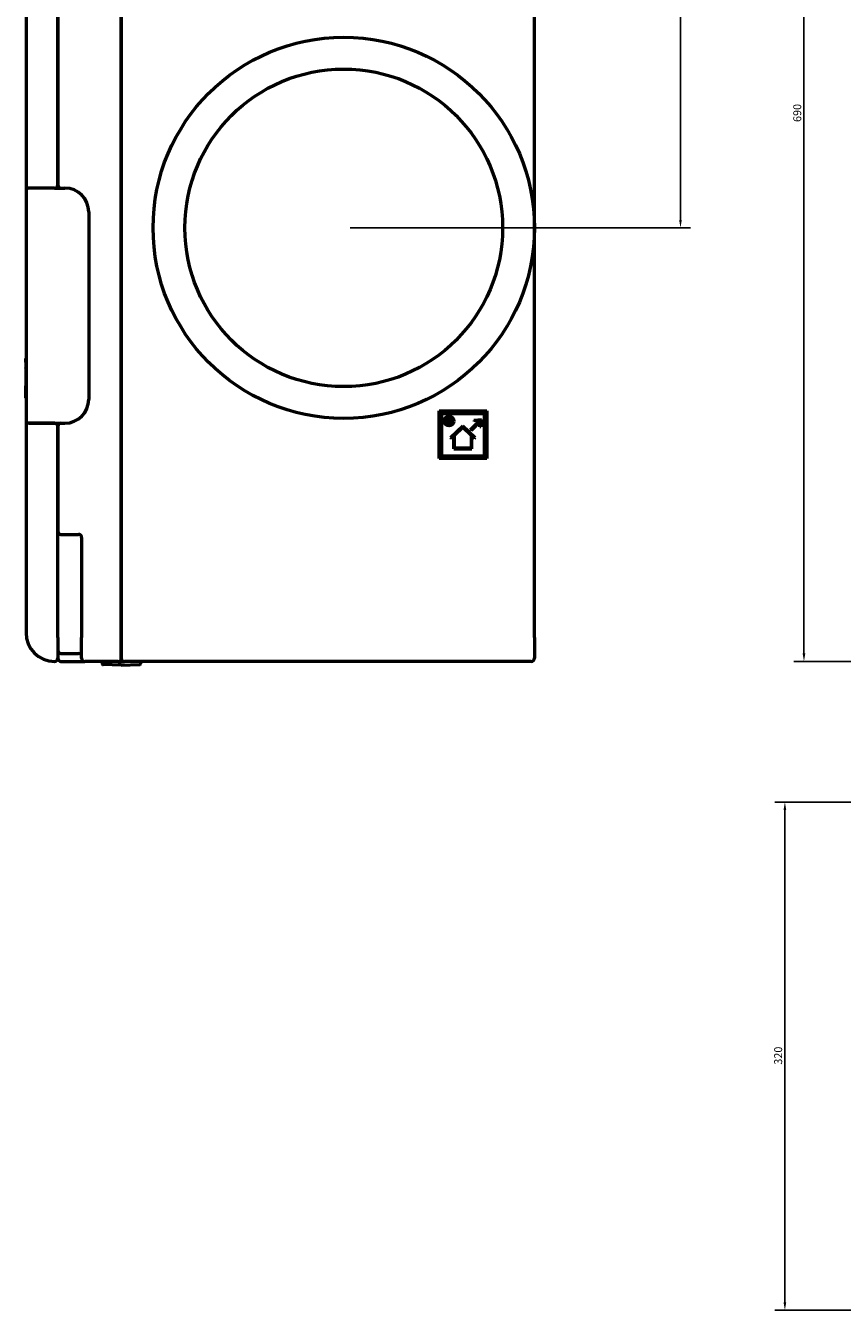
# Model space of a CAD drawing. Units: millimetres. Extents: x 52 to 2336, y 62 to 1651.
# Drawn here: x 52 to 566, y 95 to 904 of the extents above; entities that cross this region are included whole.
import ezdxf

# ---------------------------------------------------------------- set-up
doc = ezdxf.new("R2010")
doc.units = ezdxf.units.MM
doc.header["$LTSCALE"] = 0.5
doc.layers.add('Widoczne (ISO)', color=7, linetype='Continuous', lineweight=50)
doc.layers.add('Wymiar (ISO)', color=7, linetype='Continuous', lineweight=25)
doc.styles.add('Tekst notatki (ISO)', font='tahoma.ttf')
doc.dimstyles.new('Domyślne (ISO)', dxfattribs={"dimscale": 2, "dimtxt": 2.5, "dimasz": 2.5, "dimexe": 3.175, "dimexo": 2, "dimgap": 0.762, "dimtad": 1, "dimtoh": 1, "dimdec": 1, "dimrnd": 1e-08, "dimtxsty": 'Tekst notatki (ISO)', "dimcen": 0.09, "dimdle": 10, "dimclrd": 256, "dimclre": 256, "dimclrt": 256, "dimadec": 1, "dimazin": 2, "dimtfac": 1, "dimtdec": 1, "dimtmove": 0, "dimatfit": 3, "dimfxl": 1, "dimtolj": 1, "dimlwd": -1, "dimlwe": -1, "dimarcsym": 0})

# ---------------------------------------------------------------- blocks, each defined once
blk = doc.blocks.new('*D6')
at = {"layer": 'Defpoints', "color": 0, "transparency": 16777216}
for p in [(529.73, 415.16), (609.73, 415.16), (612.73, 95.16)]:
    blk.add_point(p, dxfattribs=at)
at = {"layer": 'Wymiar (ISO)', "transparency": 16777216}
for p, q in [((605.73, 415.16), (523.38, 415.16)), ((529.73, 100.16), (529.73, 410.16)), ((608.73, 95.16), (523.38, 95.16))]:
    blk.add_line(p, q, dxfattribs=at)
for points in [[(528.9, 410.16), (530.57, 410.16), (529.73, 415.16)], [(528.9, 100.16), (530.57, 100.16), (529.73, 95.16)]]:
    blk.add_solid(points, dxfattribs=at)
at = {"layer": 'Wymiar (ISO)', "transparency": 16777216, "insert": (523, 249.83), "char_height": 5, "attachment_point": 1, "rotation": 90, "style": 'Tekst notatki (ISO)'}
blk.add_mtext('\\A1;320', dxfattribs=at)
blk = doc.blocks.new('*D7')
at = {"layer": 'Defpoints', "color": 0, "transparency": 16777216}
for p in [(541.73, 1193.72), (609.73, 1193.72), (609.73, 503.72)]:
    blk.add_point(p, dxfattribs=at)
at = {"layer": 'Wymiar (ISO)', "transparency": 16777216}
for p, q in [((605.73, 1193.72), (535.38, 1193.72)), ((541.73, 508.72), (541.73, 1188.72)), ((605.73, 503.72), (535.38, 503.72))]:
    blk.add_line(p, q, dxfattribs=at)
for points in [[(540.9, 1188.72), (542.57, 1188.72), (541.73, 1193.72)], [(540.9, 508.72), (542.57, 508.72), (541.73, 503.72)]]:
    blk.add_solid(points, dxfattribs=at)
at = {"layer": 'Wymiar (ISO)', "transparency": 16777216, "insert": (535.01, 843.37), "char_height": 5, "attachment_point": 1, "rotation": 90, "style": 'Tekst notatki (ISO)'}
blk.add_mtext('\\A1;690', dxfattribs=at)
blk = doc.blocks.new('*D11')
at = {"layer": 'Defpoints', "color": 0, "transparency": 16777216}
for p in [(370, 1193.72), (252, 776.72), (464, 776.72)]:
    blk.add_point(p, dxfattribs=at)
at = {"layer": 'Wymiar (ISO)', "transparency": 16777216}
for p, q in [((374, 1193.72), (470.35, 1193.72)), ((464, 1188.72), (464, 781.72)), ((256, 776.72), (470.35, 776.72))]:
    blk.add_line(p, q, dxfattribs=at)
for points in [[(463.17, 1188.72), (464.83, 1188.72), (464, 1193.72)], [(463.17, 781.72), (464.83, 781.72), (464, 776.72)]]:
    blk.add_solid(points, dxfattribs=at)
at = {"layer": 'Wymiar (ISO)', "transparency": 16777216, "insert": (457.46, 979.78), "char_height": 5, "attachment_point": 1, "rotation": 90, "style": 'Tekst notatki (ISO)'}
blk.add_mtext('\\A1;417', dxfattribs=at)

msp = doc.modelspace()

# ---------------------------------------------------------------- linework, layer by layer
at = {"layer": 'Widoczne (ISO)'}
for p, q in [((51.999, 1175.723), (51.999, 803.723)), ((71.999, 803.723), (71.999, 1178.723)), ((111.999, 1178.723), (111.999, 518.723)), ((111.999, 518.723), (111.999, 1178.723)), ((71.999, 1111.723), (71.999, 803.723)), ((371.999, 807.706), (371.999, 1025.739)), ((51.999, 803.723), (51.999, 801.723)), ((51.999, 801.723), (51.999, 653.723)), ((69.999, 801.723), (51.999, 801.723)), ((69.999, 801.723), (76.499, 801.723)), ((71.999, 803.723), (71.999, 801.723)), ((371.999, 798.356), (371.999, 807.706)), ((371.999, 776.723), (371.999, 798.356)), ((91.499, 786.723), (91.499, 668.723)), ((371.999, 755.089), (371.999, 776.723)), ((371.999, 745.739), (371.999, 755.089)), ((371.999, 518.723), (371.999, 745.739)), ((51.799, 693.463), (51.799, 693.5)), ((51.799, 693.406), (51.799, 693.463)), ((51.799, 693.27), (51.799, 693.406)), ((51.799, 692.886), (51.799, 693.27)), ((51.799, 692.495), (51.799, 692.886)), ((51.799, 692.138), (51.799, 692.495)), ((51.799, 692.138), (51.799, 689.743)), ((51.799, 689.743), (51.799, 688.342)), ((51.799, 688.342), (51.799, 683.274)), ((51.949, 693.789), (51.949, 694.407)), ((51.949, 692.65), (51.949, 693.789)), ((51.949, 692.65), (51.949, 689.503)), ((51.949, 689.503), (51.949, 688.642)), ((51.949, 688.642), (51.949, 683.209)), ((51.799, 683.274), (51.799, 680.632)), ((51.799, 680.632), (51.799, 676.975)), ((51.949, 683.209), (51.949, 680.499)), ((51.949, 680.499), (51.949, 676.716)), ((51.949, 671.362), (51.949, 676.716)), ((51.949, 671.158), (51.949, 671.362)), ((51.799, 670.729), (51.799, 670.729)), ((51.799, 670.729), (51.799, 670.729)), ((51.799, 670.255), (51.799, 670.729)), ((311.999, 661.397), (341.999, 661.397)), ((311.999, 631.397), (311.999, 661.397)), ((312.999, 660.397), (311.999, 661.397)), ((312.999, 632.397), (312.999, 660.397)), ((312.999, 660.397), (340.999, 660.397)), ((313.499, 659.897), (340.499, 659.897)), ((313.499, 659.897), (313.499, 632.897)), ((316.809, 653.465), (316.809, 656.965)), ((316.809, 656.965), (318.245, 656.965)), ((317.4, 656.435), (317.4, 653.995)), ((318.234, 656.435), (317.4, 656.435)), ((331.782, 649.533), (337.738, 655.49)), ((333.994, 655.664), (338.676, 656.074)), ((333.994, 655.664), (334.037, 655.166)), ((337.738, 655.49), (334.037, 655.166)), ((338.676, 656.074), (338.266, 651.392)), ((340.499, 659.897), (340.499, 632.897)), ((340.999, 660.397), (341.999, 661.397)), ((340.999, 660.397), (340.999, 632.397)), ((341.999, 661.397), (341.999, 631.397)), ((51.999, 653.723), (51.999, 651.723)), ((69.999, 653.723), (51.999, 653.723)), ((51.999, 651.723), (51.999, 521.723)), ((53.999, 653.723), (69.999, 653.723)), ((53.999, 653.723), (53.999, 653.723)), ((69.999, 653.723), (76.499, 653.723)), ((71.999, 653.723), (71.999, 651.723)), ((71.999, 518.723), (71.999, 651.723)), ((71.999, 651.723), (71.999, 585.723)), ((73.999, 653.723), (75.733, 653.723)), ((318.229, 653.465), (316.809, 653.465)), ((317.4, 653.995), (318.259, 653.995)), ((319.288, 644.613), (326.999, 652.059)), ((321.749, 646.13), (326.999, 651.2)), ((326.999, 652.059), (334.71, 644.613)), ((326.999, 651.2), (332.249, 646.13)), ((332.135, 649.179), (331.782, 649.533)), ((338.092, 655.136), (332.135, 649.179)), ((337.768, 651.435), (338.092, 655.136)), ((338.266, 651.392), (337.768, 651.435)), ((319.288, 644.613), (319.718, 644.168)), ((319.718, 644.168), (321.249, 645.647)), ((321.249, 637.647), (321.249, 645.647)), ((321.749, 638.147), (321.749, 646.13)), ((332.249, 646.13), (332.249, 638.147)), ((334.28, 644.168), (332.749, 645.647)), ((332.749, 637.647), (332.749, 645.647)), ((334.28, 644.168), (334.71, 644.613)), ((312.999, 632.397), (311.999, 631.397)), ((341.999, 631.397), (311.999, 631.397)), ((340.999, 632.397), (312.999, 632.397)), ((340.499, 632.897), (313.499, 632.897)), ((321.249, 637.647), (332.749, 637.647)), ((321.749, 638.147), (332.249, 638.147)), ((340.999, 632.397), (341.999, 631.397)), ((73.999, 583.723), (84.999, 583.723)), ((86.999, 581.723), (86.999, 518.723)), ((71.999, 518.723), (71.999, 505.723)), ((86.999, 505.723), (86.999, 518.723)), ((111.999, 505.723), (111.999, 518.723)), ((111.999, 518.723), (111.999, 505.723)), ((371.999, 518.723), (371.999, 505.723)), ((73.999, 508.723), (84.999, 508.723)), ((73.999, 503.723), (84.999, 503.723)), ((84.999, 503.723), (88.999, 503.723)), ((109.999, 503.723), (88.999, 503.723)), ((99.999, 503.523), (99.999, 502.21)), ((111.999, 501.423), (100.487, 501.71)), ((109.999, 503.723), (113.999, 503.723)), ((111.999, 501.423), (123.512, 501.71)), ((369.999, 503.723), (113.999, 503.723)), ((123.999, 503.523), (123.999, 502.21))]:
    msp.add_line(p, q, dxfattribs=at)
for centre, radius in [((251.999, 776.723), 120), ((251.999, 776.723), 100), ((318.294, 655.065), 3.1)]:
    msp.add_circle(centre, radius, dxfattribs=at)
for centre, radius, start, end in [((53.999, 803.723), 2, 180, 270), ((69.999, 803.723), 2, 270, 0), ((73.999, 803.723), 2, 180, 270), ((76.499, 786.723), 15, 0, 90), ((52.099, 676.976), 0.3, 180, 240), ((76.499, 668.723), 15, 270, 0), ((53.999, 651.723), 2, 90, 180), ((69.999, 651.723), 2, 0, 90), ((73.999, 651.723), 2, 90, 180), ((75.733, 669.489), 15.766, 270, 270.204069), ((73.999, 585.723), 2, 180, 270), ((84.999, 581.723), 2, 0, 90), ((69.999, 521.723), 18, 180, 270), ((73.999, 510.723), 2, 180, 270), ((69.999, 505.723), 2, 270, 0), ((73.999, 505.723), 2, 180, 270), ((84.999, 506.723), 2, 0, 90), ((88.999, 505.723), 2, 180, 270), ((100.199, 503.523), 0.2, 90, 180), ((100.499, 502.21), 0.5, 180, 268.567904), ((109.999, 505.723), 2, 270, 0), ((113.999, 505.723), 2, 180, 270), ((123.499, 502.21), 0.5, 271.432096, 0), ((123.799, 503.523), 0.2, 0, 90), ((369.999, 505.723), 2, 270, 0)]:
    msp.add_arc(centre, radius, start, end, dxfattribs=at)
for points, knots in [([(51.904, 694.382), (51.863, 694.326), (51.836, 694.26), (51.805, 694.133), (51.799, 694.073), (51.799, 694.016), (51.799, 694.015), (51.799, 694.014)], [-0.058667903, -0.058667903, -0.058667903, -0.058667903, -0.028056063, -0.028056063, 0, 0, 0.000382983, 0.000382983, 0.000382983, 0.000382983]), ([(51.799, 693.529), (51.799, 693.53), (51.799, 693.532), (51.799, 693.534), (51.799, 693.537), (51.799, 693.54), (51.799, 693.543), (51.799, 693.563), (51.799, 693.599), (51.799, 693.663), (51.799, 693.679), (51.799, 693.698), (51.799, 693.718), (51.799, 693.744), (51.799, 693.772), (51.799, 693.804), (51.799, 693.835), (51.799, 693.868), (51.799, 693.906), (51.799, 693.939), (51.799, 693.975), (51.799, 694.014)], [0.0034336549, 0.0034336549, 0.0034336549, 0.0034336549, 0.0036549931, 0.0036549931, 0.0036549931, 0.003911903, 0.003911903, 0.003911903, 0.0054824897, 0.0054824897, 0.0054824897, 0.005891097, 0.005891097, 0.005891097, 0.0063962379, 0.0063962379, 0.0063962379, 0.0068807061, 0.0068807061, 0.0068807061, 0.0073099862, 0.0073099862, 0.0073099862, 0.0073099862]), ([(51.799, 693.5), (51.799, 693.51), (51.799, 693.518), (51.799, 693.525), (51.799, 693.526), (51.799, 693.528), (51.799, 693.528), (51.799, 693.529), (51.799, 693.529), (51.799, 693.529), (51.799, 693.529), (51.799, 693.529), (51.799, 693.529), (51.799, 693.529), (51.799, 693.529), (51.799, 693.529), (51.863, 693.739), (51.949, 693.789)], [0, 0, 0, 0, 0.023956502, 0.023956502, 0.035088817, 0.035088817, 0.040239123, 0.040239123, 0.044101807, 0.044101807, 0.044463928, 0.044463928, 0.044640625, 0.044640625, 0.044651669, 0.044651669, 0.074651633, 0.074651633, 0.074651633, 0.074651633]), ([(51.799, 692.138), (51.799, 692.139), (51.799, 692.14), (51.799, 692.241), (51.812, 692.346), (51.868, 692.529), (51.905, 692.6), (51.949, 692.65)], [-0.0006595, -0.0006595, -0.0006595, -0.0006595, 0, 0, 0.06848415, 0.06848415, 0.12852897, 0.12852897, 0.12852897, 0.12852897]), ([(51.799, 688.342), (51.799, 688.342), (51.799, 688.343), (51.799, 688.383), (51.805, 688.423), (51.829, 688.497), (51.846, 688.533), (51.891, 688.594), (51.917, 688.621), (51.949, 688.642)], [-0.038552678, -0.038552678, -0.038552678, -0.038552678, -0.038361328, -0.038361328, -0.024861931, -0.024861931, -0.011986443, -0.011986443, 0, 0, 0, 0]), ([(51.904, 694.382), (51.911, 694.387), (51.919, 694.391), (51.933, 694.4), (51.941, 694.403), (51.949, 694.407)], [0.0000039819, 0.0000039819, 0.0000039819, 0.0000039819, 0.0028539989, 0.0028539989, 0.0056840526, 0.0056840526, 0.0056840526, 0.0056840526]), ([(51.799, 676.977), (51.799, 676.977), (51.799, 676.989), (51.799, 677.014), (51.799, 677.021), (51.799, 677.029), (51.799, 677.038), (51.799, 677.091), (51.799, 677.177), (51.799, 677.299)], [0.0039851736, 0.0039851736, 0.0039851736, 0.0039851736, 0.0046654449, 0.0046654449, 0.0046654449, 0.0048535255, 0.0048535255, 0.0048535255, 0.0059554102, 0.0059554102, 0.0059554102, 0.0059554102]), ([(51.799, 670.729), (51.799, 670.787), (51.799, 670.86), (51.799, 670.949), (51.799, 670.958), (51.799, 670.967), (51.799, 670.976), (51.799, 671.101), (51.799, 671.253), (51.799, 671.432), (51.799, 671.567), (51.799, 671.718), (51.799, 671.885), (51.799, 671.939), (51.799, 671.995), (51.799, 672.052), (51.799, 672.21), (51.799, 672.38), (51.799, 672.563), (51.799, 672.653), (51.799, 672.747), (51.799, 672.843), (51.799, 673.015), (51.799, 673.195), (51.799, 673.385), (51.799, 673.52), (51.799, 673.659), (51.799, 673.802), (51.799, 673.976), (51.799, 674.156), (51.799, 674.343), (51.799, 674.513), (51.799, 674.689), (51.799, 674.869), (51.799, 674.885), (51.799, 674.902), (51.799, 674.919), (51.799, 675.083), (51.799, 675.25), (51.799, 675.42), (51.799, 675.607), (51.799, 675.797), (51.799, 675.991), (51.799, 676.312), (51.799, 676.641), (51.799, 676.976)], [0.006334763, 0.006334763, 0.006334763, 0.006334763, 0.007528113, 0.007528113, 0.007528113, 0.007648831, 0.007648831, 0.007648831, 0.009278547, 0.009278547, 0.009278547, 0.010510323, 0.010510323, 0.010510323, 0.010908426, 0.010908426, 0.010908426, 0.012001428, 0.012001428, 0.012001428, 0.012538196, 0.012538196, 0.012538196, 0.013492533, 0.013492533, 0.013492533, 0.014167994, 0.014167994, 0.014167994, 0.014983638, 0.014983638, 0.014983638, 0.01572919, 0.01572919, 0.01572919, 0.015798187, 0.015798187, 0.015798187, 0.016474742, 0.016474742, 0.016474742, 0.017220295, 0.017220295, 0.017220295, 0.018452081, 0.018452081, 0.018452081, 0.018452081]), ([(51.799, 676.976), (51.799, 676.976), (51.799, 676.976), (51.799, 676.976), (51.799, 676.976), (51.799, 676.976)], [0.031265753965, 0.031265753965, 0.031265753965, 0.031265753965, 0.031274073572, 0.031274073572, 0.031286144879, 0.031286144879, 0.031286144879, 0.031286144879]), ([(51.949, 671.362), (51.928, 671.35), (51.908, 671.335), (51.873, 671.301), (51.857, 671.282), (51.844, 671.262)], [0, 0, 0, 0, 0.007414812, 0.007414812, 0.014803356, 0.014803356, 0.014803356, 0.014803356]), ([(51.799, 670.729), (51.799, 670.73), (51.799, 670.731), (51.799, 670.803), (51.803, 670.882), (51.817, 671.059), (51.826, 671.144), (51.844, 671.262)], [-0.21105735, -0.21105735, -0.21105735, -0.21105735, -0.20924404, -0.20924404, -0.10633423, -0.10633423, -0.00001894, -0.00001894, -0.00001894, -0.00001894]), ([(51.949, 669.656), (51.921, 669.672), (51.896, 669.693), (51.853, 669.742), (51.835, 669.77), (51.81, 669.83), (51.802, 669.862), (51.799, 669.902), (51.799, 669.909), (51.799, 669.916)], [0, 0, 0, 0, 0.009681721, 0.009681721, 0.019435877, 0.019435877, 0.029187555, 0.029187555, 0.031286366, 0.031286366, 0.031286366, 0.031286366]), ([(51.844, 671.262), (51.857, 671.24), (51.873, 671.221), (51.908, 671.186), (51.928, 671.171), (51.949, 671.158)], [0.000000675, 0.000000675, 0.000000675, 0.000000675, 0.007552832, 0.007552832, 0.015024181, 0.015024181, 0.015024181, 0.015024181]), ([(51.949, 669.656), (51.949, 669.656), (51.949, 669.675), (51.949, 669.946), (51.949, 670.842), (51.949, 671.158)], [2.8432495, 2.8432495, 2.8432495, 2.8432495, 3.0583009, 3.0583009, 4.4009451, 4.4009451, 4.4009451, 4.4009451]), ([(318.245, 656.965), (318.309, 656.963), (318.434, 656.96), (318.619, 656.936), (318.795, 656.899), (318.962, 656.844), (319.12, 656.775), (319.27, 656.688), (319.412, 656.587), (319.544, 656.472), (319.663, 656.345), (319.768, 656.208), (319.857, 656.063), (319.93, 655.909), (319.985, 655.747), (320.026, 655.577), (320.05, 655.399), (320.057, 655.215), (320.05, 655.031), (320.026, 654.853), (319.985, 654.683), (319.929, 654.52), (319.856, 654.367), (319.768, 654.221), (319.662, 654.085), (319.541, 653.957), (319.409, 653.842), (319.266, 653.741), (319.115, 653.655), (318.955, 653.586), (318.786, 653.531), (318.608, 653.493), (318.422, 653.469), (318.294, 653.466), (318.229, 653.465)], [0, 0, 0, 0, 0.0339467, 0.0667133, 0.0984212, 0.1293846, 0.1598721, 0.1902574, 0.2209074, 0.2520196, 0.2830781, 0.3133878, 0.3433726, 0.3732581, 0.4033326, 0.4341281, 0.4658958, 0.4988195, 0.5317432, 0.5633841, 0.5941796, 0.6244171, 0.6543025, 0.6842873, 0.7146751, 0.7458213, 0.77703, 0.8077842, 0.8383919, 0.8692313, 0.9004381, 0.9325212, 0.9655418, 1, 1, 1, 1]), ([(318.259, 653.995), (318.301, 653.996), (318.384, 653.997), (318.505, 654.015), (318.621, 654.042), (318.731, 654.078), (318.836, 654.127), (318.936, 654.186), (319.03, 654.256), (319.118, 654.336), (319.197, 654.424), (319.268, 654.519), (319.327, 654.62), (319.376, 654.727), (319.413, 654.839), (319.439, 654.957), (319.456, 655.082), (319.461, 655.21), (319.455, 655.338), (319.44, 655.463), (319.412, 655.582), (319.373, 655.694), (319.324, 655.802), (319.262, 655.904), (319.19, 656), (319.108, 656.088), (319.019, 656.17), (318.922, 656.24), (318.82, 656.301), (318.713, 656.351), (318.601, 656.388), (318.483, 656.416), (318.361, 656.432), (318.277, 656.434), (318.234, 656.435)], [0, 0, 0, 0, 0.03273767, 0.06442926, 0.09511919, 0.12526008, 0.15528878, 0.18520901, 0.21543889, 0.24644674, 0.2775939, 0.3079748, 0.33831438, 0.3686848, 0.39918239, 0.4306052, 0.4630419, 0.49671881, 0.53040358, 0.56300223, 0.59446718, 0.62550181, 0.65595068, 0.68664407, 0.71766332, 0.74932925, 0.78100746, 0.81195427, 0.84255136, 0.87300023, 0.90355744, 0.93483934, 0.96687864, 1, 1, 1, 1])]:
    msp.add_open_spline(points, degree=3, knots=knots, dxfattribs=at)
msp.add_open_spline([(51.799, 676.976), (51.799, 676.976), (51.799, 676.976), (51.799, 676.976)], degree=3, dxfattribs=at)

# ---------------------------------------------------------------- dimensions: what is measured, and where the dimension line sits
at = {"layer": 'Wymiar (ISO)'}
for base, p1, p2, angle, picture, middle in [((463.999, 776.723), (369.999, 1193.723), (251.999, 776.723), 90, '*D11', (463.999, 985.223)), ((541.734, 1193.723), (609.734, 503.723), (609.734, 1193.723), 270, '*D7', (541.734, 848.723)), ((529.734, 415.163), (612.734, 95.163), (609.734, 415.163), 270, '*D6', (529.734, 255.163))]:
    dim = msp.add_linear_dim(base=base, p1=p1, p2=p2, angle=angle, dimstyle='Domyślne (ISO)', override={"dimgap": 0.762, "dimtoh": 0, "dimdec": 0, "dimtol": 0, "dimlim": 0, "dimtp": 0, "dimtm": 0, "dimtdec": 1, "dimtofl": 0, "dimatfit": 1}, dxfattribs=at)
    dim.commit()
    dim.dimension.update_dxf_attribs({"geometry": picture, "text_midpoint": middle, "dimtype": 160})

doc.saveas('drawing.dxf')
